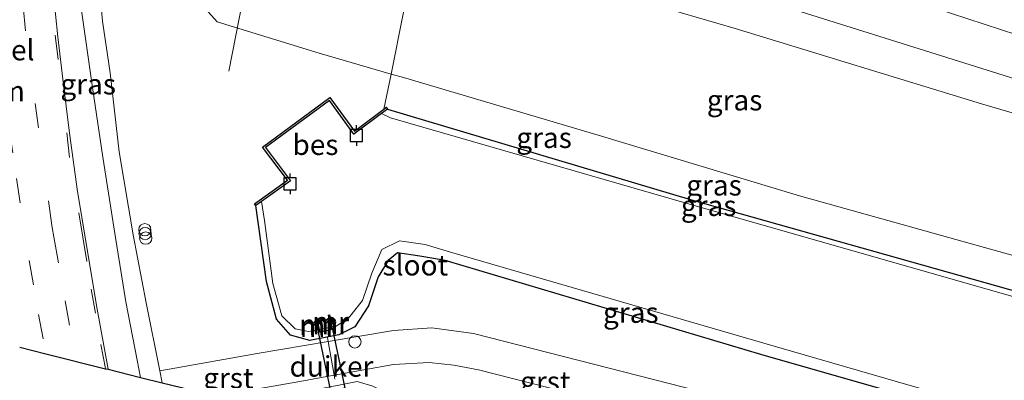
# Model space of a CAD drawing. Units: metres. Extents: x 239988 to 244681, y 481249 to 487501.
# Drawn here: x 241305 to 241425, y 482280 to 482324 of the extents above; entities that cross this region are included whole.
import ezdxf
from ezdxf.enums import TextEntityAlignment as Align

# ---------------------------------------------------------------- set-up
doc = ezdxf.new("R2010")
doc.units = ezdxf.units.M
doc.linetypes.add('IE-TERREINAFSCHEIDING', pattern=[10, 8, -2])
doc.linetypes.add('VW-3-9_STREEP', pattern=[12, 3, -9])
doc.layers.get('0').update_dxf_attribs({"lineweight": 25})
for name, color, linetype, lineweight in [('B-ME-AL-OVERIG-L-B1', 7, 'Continuous', 18), ('B-ME-AL-OVERIG-S-B1', 7, 'Continuous', 18), ('B-ME-BV-GELEIDECONSTRUCTIE-GELEIDERAIL-L-B1', 213, 'BV-GELEIDERAIL', 18), ('B-ME-GW-KRUINLIJN-L-B1', 93, 'Continuous', 18), ('B-ME-GW-TEENLIJN-L-B1', 93, 'Continuous', 18), ('B-ME-IE-GRASLAND-GV-B6', 93, 'Continuous', 18), ('B-ME-IE-INRICHTINGSELEMENT-S-B1', 253, 'Continuous', 18), ('B-ME-IE-TERREINAFSCHEIDING-DOORGANG-L-B1', 8, 'IE-TERREINAFSCHEIDING-KUNSTMATIG-OPEN', 18), ('B-ME-IE-TERREINAFSCHEIDING-RASTERHEKWERK-L-B1', 8, 'IE-TERREINAFSCHEIDING', 18), ('B-ME-MW-MUUR-GV-B6', 8, 'IE-TERREINAFSCHEIDING-KUNSTMATIG', 18), ('B-ME-MW-MUUR-L-B1', 8, 'IE-TERREINAFSCHEIDING-KUNSTMATIG', 18), ('B-ME-OG-WATER-GV-B6', 153, 'Continuous', 18), ('B-ME-VH-DREMPEL-GV-B6', 8, 'Continuous', 18), ('B-ME-VH-VERH_SOORT-BITUMEN-GV-B6', 8, 'IE-TERREINAFSCHEIDING-NATUURLIJK-HOUTWAL', 18), ('B-ME-VH-VERH_SOORT-GV-B6', 8, 'Continuous', 18), ('B-ME-VW-MARKERING-39STREEP-015-L-B1', 255, 'VW-3-9_STREEP', 18), ('B-ME-VW-MARKERING-DRIEHOEK-L-B1', 7, 'VW-HAAIETAND70-R-B', 18)]:
    doc.layers.add(name, color=color, linetype=linetype, lineweight=lineweight)
for name, color, linetype in [('B-ME-GW-INSTEEKWATERGANG-L-B1', 10, 'Continuous'), ('B-ME-KG-KADASTRAAL-OPNAMEDTMGRENS-L-B1', 10, 'Continuous'), ('B-ME-KW-DUIKER-GV-B6', 10, 'Continuous'), ('B-ME-OB-BESCHOEIING-GV-B6', 10, 'Continuous'), ('B-ME-VV-AFMEERCONSTRUCTIE-S-B1', 10, 'Continuous')]:
    doc.layers.add(name, color=color, linetype=linetype)
doc.styles.add('NLCS-ISO', font='NLCS-ISO.TTF')
doc.linetypes.add('BV-GELEIDERAIL', pattern='A,10,-3,[108,NLCS.SHX,S=1,R=0,X=0,Y=0],-3', length=16)
doc.linetypes.add('IE-TERREINAFSCHEIDING-KUNSTMATIG', pattern='A,4,[82,NLCS.SHX,S=0.75,R=90,X=0,Y=0],4,-2', length=10)
doc.linetypes.add('IE-TERREINAFSCHEIDING-KUNSTMATIG-OPEN', pattern='A,7,-1.5,[67,NLCS.SHX,S=0.75,R=0,X=0,Y=0],-1.5', length=10)
doc.linetypes.add('IE-TERREINAFSCHEIDING-NATUURLIJK-HOUTWAL', pattern='A,7,-1.5,[67,NLCS.SHX,S=0.75,R=45,X=0,Y=0],-1.5,7,-1.5,[70,NLCS.SHX,S=0.75,R=0,X=0,Y=0],-1.5', length=20)
doc.linetypes.add('VW-HAAIETAND70-R-B', pattern='A,0,-0.5,[153,NLCS.SHX,S=1,R=180,X=-0.375,Y=0],-0.5', length=1)

# ---------------------------------------------------------------- blocks, each defined once
blk = doc.blocks.new('dtb')
blk.add_circle((0, 0), 0.75)
blk = doc.blocks.new('meerpaal')
for p, q in [((-0.75, 0), (-1.25, 0)), ((0.75, 0.75), (-0.75, 0.75)), ((-0.75, 0.75), (-0.75, -0.75)), ((0.75, -0.75), (0.75, 0.75)), ((0.75, 0), (1.25, 0)), ((-0.75, -0.75), (0.75, -0.75))]:
    blk.add_line(p, q)

msp = doc.modelspace()

# ---------------------------------------------------------------- linework, layer by layer
at = {"layer": 'B-ME-AL-OVERIG-L-B1'}
msp.add_line((241336.091, 482345.594, 16.904), (241330.722, 482318.074, 9.493), dxfattribs=at)
at = {"layer": 'B-ME-BV-GELEIDECONSTRUCTIE-GELEIDERAIL-L-B1'}
msp.add_polyline3d([(241435.0862, 482314.3625, 17.1598), (241425.7869, 482317.3437, 17.2401), (241399.0075, 482325.7677, 17.4229), (241368.6041, 482335.6974, 17.6054), (241350.6686, 482341.6036, 17.6822), (241344.541, 482343.664, 17.717), (241335.757, 482346.548, 17.751), (241333.605, 482347.232, 17.742)], dxfattribs=at)
at = {"layer": 'B-ME-GW-INSTEEKWATERGANG-L-B1'}
for points in [[(241350.03, 482313.463, 10.371), (241387.052, 482302.42, 10.36), (241425.654, 482291.518, 10.425), (241429.0071, 482290.6205, 10.43)], [(241357.329, 482294.964, 10.276), (241353.989, 482295.544, 10.351), (241351.248, 482295.943, 10.261), (241350.13, 482294.994, 10.36), (241348.89, 482293.029, 10.41), (241347.727, 482289.486, 10.563), (241346.065, 482286.93, 10.767), (241344.105, 482285.939, 10.717), (241340.573, 482285.235, 10.747), (241338.25, 482285.905, 10.642), (241336.519, 482287.845, 10.406), (241335.31, 482292.425, 10.295), (241334.023, 482301.711, 10.301)], [(241357.329, 482294.964, 10.276), (241395.471, 482283.578, 10.332), (241424.9954, 482275.1151, 10.3259)]]:
    msp.add_polyline3d(points, dxfattribs=at)
at = {"layer": 'B-ME-GW-KRUINLIJN-L-B1'}
msp.add_polyline3d([(241434.139, 482310.664, 16.262), (241422.402, 482314.117, 16.36), (241392.365, 482323.273, 16.412), (241361.129, 482332.424, 16.579), (241354.304, 482334.537, 16.58), (241335.157, 482340.474, 16.716), (241332.941, 482341.346, 16.579), (241331.244, 482342.232, 16.502), (241330.31, 482343.15, 16.467), (241329.719, 482344.408, 16.446), (241329.914, 482345.774, 16.446), (241330.255, 482347.075, 16.455)], dxfattribs=at)
at = {"layer": 'B-ME-GW-TEENLIJN-L-B1'}
msp.add_polyline3d([(241430.0171, 482294.5659, 10.7511), (241400.237, 482302.886, 10.697), (241375.718, 482310.299, 10.637), (241351.996, 482317.297, 10.639), (241350.4899, 482317.7356, 10.5813), (241341.736, 482320.285, 10.548), (241329.287, 482324.095, 10.792), (241324.968, 482328.989, 11.022), (241321.373, 482337.391, 10.802), (241319.308, 482344.536, 10.448)], dxfattribs=at)
at = {"layer": 'B-ME-IE-GRASLAND-GV-B6'}
for points in [[(241310.895, 482351.126, 10.786), (241310.953, 482350.119, 10.785), (241311.843, 482334.242, 10.733), (241312.73, 482325.753, 10.842), (241314.124, 482316.093, 10.737), (241315.361, 482307.604, 10.725), (241316.884, 482298.04, 10.752), (241318.196, 482289.984, 10.7), (241319.555, 482282.839, 10.696), (241319.956, 482280.754, 10.698), (241316.022, 482281.737, 10.88), (241314.591, 482289.536, 10.884), (241313.237, 482297.856, 10.94), (241312.283, 482303.425, 10.938), (241311.321, 482310.536, 10.88), (241310.509, 482317.112, 10.897), (241309.882, 482322.287, 10.918), (241309.324, 482327.845, 10.938), (241308.102, 482340.594, 10.978), (241307.235, 482352.249, 11.009), (241310.895, 482351.126, 10.786)], [(241393.384, 482277.686, 11.007), (241360.524, 482286.094, 11.027), (241355.463, 482286.793, 10.96), (241350.759, 482286.45, 10.887), (241342.8369, 482285.1289, 10.8149), (241334.173, 482283.684, 10.736), (241322.3066, 482281.54, 10.6756), (241320.653, 482289.853, 10.64), (241319.061, 482298.15, 10.67), (241317.369, 482308.255, 10.709), (241316.255, 482317.884, 10.737), (241315.343, 482324.192, 10.709), (241314.098, 482337.951, 10.713), (241313.23, 482350.145, 10.754), (241318.74, 482348.199, 10.441), (241318.836, 482345.721, 10.447), (241319.145, 482345.705, 10.456), (241319.308, 482344.536, 10.448), (241321.373, 482337.391, 10.802)], [(241324.968, 482328.989, 11.022), (241321.373, 482337.391, 10.802), (241319.308, 482344.536, 10.448), (241319.145, 482345.705, 10.456), (241319.158, 482348.052, 10.461), (241319.608, 482348.032, 10.495), (241328.822, 482346.685, 15.783), (241328.828, 482347.526, 15.783), (241330.255, 482347.075, 16.455), (241329.914, 482345.774, 16.446), (241329.719, 482344.408, 16.446), (241330.31, 482343.15, 16.467), (241331.244, 482342.232, 16.502), (241332.941, 482341.346, 16.579), (241335.157, 482340.474, 16.716), (241354.304, 482334.537, 16.58), (241351.97, 482325.097, 13.07), (241350.532, 482317.936, 10.591), (241350.4899, 482317.7356, 10.5813), (241341.736, 482320.285, 10.548), (241329.287, 482324.095, 10.792), (241324.968, 482328.989, 11.022)], [(241434.139, 482310.664, 16.262), (241422.402, 482314.117, 16.36), (241392.365, 482323.273, 16.412), (241361.129, 482332.424, 16.579), (241354.304, 482334.537, 16.58), (241335.157, 482340.474, 16.716), (241332.941, 482341.346, 16.579), (241331.244, 482342.232, 16.502), (241330.31, 482343.15, 16.467), (241329.719, 482344.408, 16.446), (241329.914, 482345.774, 16.446), (241330.255, 482347.075, 16.455)], [(241330.255, 482347.075, 16.455), (241333.269, 482346.122, 16.801), (241333.484, 482346.831, 16.897), (241333.865, 482346.751, 16.81), (241334.734, 482345.636, 16.745), (241336.418, 482345.062, 16.754), (241336.888, 482346.653, 17.002), (241357.5146, 482340.3691, 17.006), (241358.5088, 482343.6409, 17.009), (241371.3347, 482339.7098, 16.996), (241382.8549, 482336.1553, 16.961), (241393.9095, 482332.7635, 16.902), (241407.2645, 482328.6676, 16.818), (241416.7399, 482325.7545, 16.762), (241426.7049, 482322.5239, 16.679)], [(241350.532, 482317.936, 10.591), (241351.97, 482325.097, 13.07), (241354.304, 482334.537, 16.58), (241361.129, 482332.424, 16.579), (241392.365, 482323.273, 16.412), (241422.402, 482314.117, 16.36), (241434.139, 482310.664, 16.262), (241430.0171, 482294.5659, 10.7511), (241400.237, 482302.886, 10.697), (241375.718, 482310.299, 10.637), (241351.996, 482317.297, 10.639), (241350.4899, 482317.7356, 10.5813), (241350.532, 482317.936, 10.591)], [(241324.968, 482328.989, 11.022), (241329.287, 482324.095, 10.792), (241341.736, 482320.285, 10.548), (241350.4899, 482317.7356, 10.5813), (241349.594, 482313.4735, 10.3745), (241346.0136, 482310.7895, 10.3459), (241343.0357, 482314.897, 10.218), (241334.8216, 482308.8303, 10.2101), (241337.8639, 482304.783, 10.357), (241333.8663, 482301.9308, 10.2941), (241334.023, 482301.711, 10.301), (241335.31, 482292.425, 10.295), (241336.519, 482287.845, 10.406), (241338.25, 482285.905, 10.642), (241340.573, 482285.235, 10.747), (241344.105, 482285.939, 10.717), (241346.065, 482286.93, 10.767), (241347.727, 482289.486, 10.563), (241348.89, 482293.029, 10.41), (241350.13, 482294.994, 10.36), (241351.248, 482295.943, 10.261), (241353.989, 482295.544, 10.351), (241357.329, 482294.964, 10.276), (241395.471, 482283.578, 10.332), (241424.9954, 482275.1151, 10.3259)], [(241387.052, 482302.42, 10.36), (241350.03, 482313.463, 10.371), (241349.8681, 482313.679, 10.3641), (241349.594, 482313.4735, 10.3745), (241350.4899, 482317.7356, 10.5813), (241351.996, 482317.297, 10.639), (241375.718, 482310.299, 10.637), (241400.237, 482302.886, 10.697), (241430.0171, 482294.5659, 10.7511), (241429.0071, 482290.6205, 10.43), (241425.654, 482291.518, 10.425), (241387.052, 482302.42, 10.36)], [(241386.424, 482301.984, 9.888), (241350.411, 482312.399, 9.88), (241349.3161, 482312.9278, 9.88), (241350.03, 482313.463, 10.371), (241387.052, 482302.42, 10.36), (241425.654, 482291.518, 10.425), (241429.0071, 482290.6205, 10.43), (241428.8226, 482289.8987, 9.8765), (241425.487, 482290.803, 9.875), (241386.424, 482301.984, 9.888)], [(241424.9954, 482275.1151, 10.3259), (241395.471, 482283.578, 10.332), (241357.329, 482294.964, 10.276), (241353.989, 482295.544, 10.351), (241351.248, 482295.943, 10.261), (241350.13, 482294.994, 10.36), (241348.89, 482293.029, 10.41), (241347.727, 482289.486, 10.563), (241346.065, 482286.93, 10.767), (241344.105, 482285.939, 10.717), (241340.573, 482285.235, 10.747), (241338.25, 482285.905, 10.642), (241336.519, 482287.845, 10.406), (241335.31, 482292.425, 10.295), (241334.023, 482301.711, 10.301), (241334.7049, 482302.1975, 9.88), (241335.058, 482299.867, 9.941), (241336.085, 482292.193, 9.843), (241337.168, 482288.277, 9.869), (241338.801, 482286.675, 9.867), (241340.444, 482286.335, 9.875), (241341.5721, 482286.5641, 9.8703), (241341.627, 482286.2935, 10.3332), (241341.8132, 482286.3313, 10.3332), (241341.7583, 482286.6019, 9.8695), (241343.1205, 482286.8784, 9.8638), (241343.1754, 482286.6079, 10.3332), (241343.3616, 482286.6457, 10.3332), (241343.3067, 482286.9163, 9.863)], [(241343.3067, 482286.9163, 9.863), (241343.793, 482287.015, 9.861), (241345.285, 482287.986, 9.845), (241347.012, 482290.12, 9.912), (241348.151, 482293.473, 9.927), (241349.342, 482296.35, 9.887), (241351.505, 482297.396, 9.923), (241354.614, 482296.95, 9.89), (241357.706, 482296, 9.919), (241395.875, 482284.927, 9.897), (241425.3293, 482276.4013, 9.8903)], [(241354.8726, 482272.0298, 10.9624), (241353.672, 482275.59, 10.966), (241351.354, 482278.172, 10.854), (241348.275, 482279.697, 10.787), (241346.336, 482280.259, 10.772), (241340.839, 482279.144, 10.777), (241339.373, 482276.745, 10.444), (241339.2947, 482275.9221, 10.3813), (241329.1246, 482278.4633, 10.7918), (241339.369, 482280.265, 10.894), (241343.5611, 482281.0174, 10.9385), (241350.78, 482282.313, 11.015), (241355.122, 482282.565, 11.043), (241358.108, 482282.252, 11.074), (241361.14, 482281.675, 11.094), (241393.65, 482273.378, 11.13), (241422.6131, 482265.938, 11.1325), (241419.972, 482255.764, 10.149), (241354.8726, 482272.0298, 10.9624)]]:
    msp.add_polyline3d(points, dxfattribs=at)
at = {"layer": 'B-ME-IE-TERREINAFSCHEIDING-DOORGANG-L-B1'}
msp.add_polyline3d([(241342.749, 482285.628, 10.82), (241342.8369, 482285.1289, 10.8149), (241343.5611, 482281.0174, 10.9385), (241343.647, 482280.53, 10.82)], dxfattribs=at)
at = {"layer": 'B-ME-IE-TERREINAFSCHEIDING-RASTERHEKWERK-L-B1'}
msp.add_polyline3d([(241349.594, 482313.4735, 10.3745), (241350.4899, 482317.7356, 10.5813), (241350.532, 482317.936, 10.591), (241351.97, 482325.097, 13.07), (241354.304, 482334.537, 16.58)], dxfattribs=at)
at = {"layer": 'B-ME-KG-KADASTRAAL-OPNAMEDTMGRENS-L-B1'}
msp.add_polyline3d([(241305.249, 482284.429, 10.902), (241308.433, 482283.634, 11.139), (241315.706, 482281.816, 10.906), (241316.022, 482281.737, 10.88), (241319.956, 482280.754, 10.698), (241322.594, 482280.095, 10.626), (241324.968, 482279.502, 10.524), (241327.357, 482278.905, 9.071), (241328.378, 482278.65, 9.078), (241329.1246, 482278.4633, 10.7918), (241339.2947, 482275.9221, 10.3813), (241340.0824, 482275.7253, 9.8768), (241352.6638, 482272.5817, 9.8863), (241354.8726, 482272.0298, 10.9624), (241419.972, 482255.764, 10.149)], dxfattribs=at)
at = {"layer": 'B-ME-KW-DUIKER-GV-B6'}
msp.add_polyline3d([(241343.1349, 482279.0645, 9.8906), (241341.6587, 482286.2595, 9.9), (241343.362, 482286.6139, 9.9), (241344.8289, 482279.4458, 9.9059), (241343.1349, 482279.0645, 9.8906)], dxfattribs=at)
at = {"layer": 'B-ME-MW-MUUR-GV-B6'}
for points in [[(241341.5721, 482286.5641, 9.8703), (241341.272, 482288.0423, 9.43), (241341.4582, 482288.0801, 9.43), (241341.7583, 482286.6019, 9.8695), (241341.8132, 482286.3313, 10.3332), (241341.627, 482286.2935, 10.3332), (241341.5721, 482286.5641, 9.8703)], [(241343.1205, 482286.8784, 9.8638), (241342.8204, 482288.3566, 9.43), (241343.0066, 482288.3944, 9.43), (241343.3067, 482286.9163, 9.863), (241343.3616, 482286.6457, 10.3332), (241343.1754, 482286.6079, 10.3332), (241343.1205, 482286.8784, 9.8638)]]:
    msp.add_polyline3d(points, dxfattribs=at)
at = {"layer": 'B-ME-MW-MUUR-L-B1'}
for p, q in [((241341.7152, 482286.3114, 10.3332), (241341.3602, 482288.0602, 9.43)), ((241343.2734, 482286.6278, 10.3332), (241342.9184, 482288.3765, 9.43))]:
    msp.add_line(p, q, dxfattribs=at)
at = {"layer": 'B-ME-OB-BESCHOEIING-GV-B6'}
msp.add_polyline3d([(241334.8216, 482308.8303, 10.2101), (241343.0357, 482314.897, 10.218), (241346.0136, 482310.7895, 10.3459), (241349.594, 482313.4735, 10.3745), (241349.8681, 482313.679, 10.3641), (241350.03, 482313.463, 10.371), (241349.3161, 482312.9278, 9.88), (241345.956, 482310.409, 9.88), (241342.977, 482314.518, 9.88), (241335.201, 482308.775, 9.88), (241338.246, 482304.724, 9.88), (241334.7049, 482302.1975, 9.88), (241334.023, 482301.711, 10.301), (241333.8663, 482301.9308, 10.2941), (241337.8639, 482304.783, 10.357), (241334.8216, 482308.8303, 10.2101)], dxfattribs=at)
at = {"layer": 'B-ME-OG-WATER-GV-B6'}
for points in [[(241334.7049, 482302.1975, 9.88), (241338.246, 482304.724, 9.88), (241335.201, 482308.775, 9.88), (241342.977, 482314.518, 9.88), (241345.956, 482310.409, 9.88), (241349.3161, 482312.9278, 9.88), (241350.411, 482312.399, 9.88), (241386.424, 482301.984, 9.888), (241425.487, 482290.803, 9.875)], [(241425.3293, 482276.4013, 9.8903), (241395.875, 482284.927, 9.897), (241357.706, 482296, 9.919), (241354.614, 482296.95, 9.89), (241351.505, 482297.396, 9.923), (241349.342, 482296.35, 9.887), (241348.151, 482293.473, 9.927), (241347.012, 482290.12, 9.912), (241345.285, 482287.986, 9.845), (241343.793, 482287.015, 9.861), (241343.3067, 482286.9163, 9.863), (241343.0066, 482288.3944, 9.43), (241342.8204, 482288.3566, 9.43), (241343.1205, 482286.8784, 9.8638), (241341.7583, 482286.6019, 9.8695), (241341.4582, 482288.0801, 9.43), (241341.272, 482288.0423, 9.43), (241341.5721, 482286.5641, 9.8703), (241340.444, 482286.335, 9.875), (241338.801, 482286.675, 9.867), (241337.168, 482288.277, 9.869), (241336.085, 482292.193, 9.843), (241335.058, 482299.867, 9.941), (241334.7049, 482302.1975, 9.88)]]:
    msp.add_polyline3d(points, dxfattribs=at)
at = {"layer": 'B-ME-VH-VERH_SOORT-BITUMEN-GV-B6'}
for points in [[(241314.098, 482337.951, 10.713), (241315.343, 482324.192, 10.709), (241316.255, 482317.884, 10.737), (241317.369, 482308.255, 10.709), (241319.061, 482298.15, 10.67), (241320.653, 482289.853, 10.64), (241322.3066, 482281.54, 10.6756), (241322.594, 482280.095, 10.626), (241319.956, 482280.754, 10.698), (241319.555, 482282.839, 10.696), (241318.196, 482289.984, 10.7), (241316.884, 482298.04, 10.752), (241315.361, 482307.604, 10.725), (241314.124, 482316.093, 10.737), (241312.73, 482325.753, 10.842)], [(241309.324, 482327.845, 10.938), (241309.882, 482322.287, 10.918), (241310.509, 482317.112, 10.897), (241311.321, 482310.536, 10.88), (241312.283, 482303.425, 10.938), (241313.237, 482297.856, 10.94), (241314.591, 482289.536, 10.884), (241316.022, 482281.737, 10.88), (241315.706, 482281.816, 10.906), (241308.433, 482283.634, 11.139), (241305.249, 482284.429, 10.902)], [(241426.7049, 482322.5239, 16.679), (241416.7399, 482325.7545, 16.762)]]:
    msp.add_polyline3d(points, dxfattribs=at)
at = {"layer": 'B-ME-VH-VERH_SOORT-GV-B6'}
for points in [[(241358.108, 482282.252, 11.074), (241355.122, 482282.565, 11.043), (241350.78, 482282.313, 11.015), (241343.5611, 482281.0174, 10.9385), (241342.8369, 482285.1289, 10.8149), (241350.759, 482286.45, 10.887), (241355.463, 482286.793, 10.96), (241360.524, 482286.094, 11.027), (241393.384, 482277.686, 11.007), (241423.6151, 482269.7977, 11.0186), (241422.6131, 482265.938, 11.1325), (241393.65, 482273.378, 11.13), (241361.14, 482281.675, 11.094), (241358.108, 482282.252, 11.074)], [(241322.594, 482280.095, 10.626), (241322.3066, 482281.54, 10.6756), (241334.173, 482283.684, 10.736), (241342.8369, 482285.1289, 10.8149), (241343.5611, 482281.0174, 10.9385), (241339.369, 482280.265, 10.894), (241329.1246, 482278.4633, 10.7918), (241328.378, 482278.65, 9.078), (241327.357, 482278.905, 9.071), (241324.968, 482279.502, 10.524), (241322.594, 482280.095, 10.626)]]:
    msp.add_polyline3d(points, dxfattribs=at)
at = {"layer": 'B-ME-VW-MARKERING-39STREEP-015-L-B1'}
for points in [[(241312.948, 482297.842, 10.964), (241311.333, 482307.582, 10.954), (241308.511, 482331.406, 10.918), (241307.527, 482344.855, 10.955)], [(241309.463, 482297.666, 11.037), (241309.167, 482299.289, 11.023), (241305.957, 482323.023, 11.095), (241305.572, 482327.204, 11.114)], [(241303.98, 482311.099, 11.232), (241304.862, 482304.987, 11.175), (241306.406, 482294.994, 11.141), (241307.538, 482288.402, 11.094), (241308.433, 482283.634, 11.139)], [(241309.463, 482297.666, 11.037), (241310.775, 482290.087, 11.068), (241312.162, 482282.702, 11.072)], [(241312.948, 482297.842, 10.964), (241313.958, 482291.523, 10.91), (241315.121, 482284.77, 10.897), (241315.706, 482281.816, 10.906)]]:
    msp.add_polyline3d(points, dxfattribs=at)

# ---------------------------------------------------------------- block references
at = {"layer": 'B-ME-AL-OVERIG-S-B1', "rotation": 90}
for p in [(241320.492, 482298.763, 10.593), (241320.529, 482298.283, 10.593), (241320.595, 482297.739, 10.589)]:
    msp.add_blockref('dtb', p, dxfattribs=at)
at = {"layer": 'B-ME-IE-INRICHTINGSELEMENT-S-B1', "rotation": 90}
msp.add_blockref('dtb', (241346.074, 482285.084, 10.966), dxfattribs=at)
at = {"layer": 'B-ME-VV-AFMEERCONSTRUCTIE-S-B1', "rotation": 90}
for p in [(241346.262, 482310.246, 11.411), (241338.179, 482304.353, 11.423)]:
    msp.add_blockref('meerpaal', p, dxfattribs=at)

# ---------------------------------------------------------------- texts
at = {"layer": 'B-ME-IE-GRASLAND-GV-B6', "ltscale": 0.2, "style": 'NLCS-ISO'}
for p in [(241313.5955, 482316.5015), (241392.3144, 482314.5515), (241369.1127, 482309.9713), (241389.8055, 482304.178), (241389.1616, 482301.6808), (241379.6761, 482288.6563)]:
    msp.add_text('gras', height=2.5, dxfattribs=at).set_placement(p, align=Align.MIDDLE_CENTER)
at = {"layer": 'B-ME-KW-DUIKER-GV-B6', "ltscale": 0.2, "style": 'NLCS-ISO'}
msp.add_text('duiker', height=2.5, dxfattribs=at).set_placement((241343.2239, 482282.0896), align=Align.MIDDLE_CENTER)
at = {"layer": 'B-ME-MW-MUUR-GV-B6', "ltscale": 0.2, "style": 'NLCS-ISO'}
for p in [(241341.5818, 482286.9253), (241343.1302, 482287.2397)]:
    msp.add_text('mr', height=2.5, dxfattribs=at).set_placement(p, align=Align.MIDDLE_CENTER)
at = {"layer": 'B-ME-MW-MUUR-L-B1', "ltscale": 0.2, "style": 'NLCS-ISO'}
for p in [(241343.0959, 482287.5021), (241341.5377, 482287.1858)]:
    msp.add_text('mr', height=2.5, dxfattribs=at).set_placement(p, align=Align.MIDDLE_CENTER)
at = {"layer": 'B-ME-OB-BESCHOEIING-GV-B6', "ltscale": 0.2, "style": 'NLCS-ISO'}
msp.add_text('bes', height=2.5, dxfattribs=at).set_placement((241341.2712, 482309.1212), align=Align.MIDDLE_CENTER)
at = {"layer": 'B-ME-OG-WATER-GV-B6', "ltscale": 0.2, "style": 'NLCS-ISO'}
msp.add_text('sloot', height=2.5, dxfattribs=at).set_placement((241353.4333, 482294.4304), align=Align.MIDDLE_CENTER)
at = {"layer": 'B-ME-VH-DREMPEL-GV-B6', "ltscale": 0.2, "style": 'NLCS-ISO'}
msp.add_text('verkeersdrempel', height=2.5, dxfattribs=at).set_placement((241293.54, 482320.6626), align=Align.MIDDLE_CENTER)
at = {"layer": 'B-ME-VH-VERH_SOORT-GV-B6', "ltscale": 0.2, "style": 'NLCS-ISO'}
for p in [(241330.6602, 482280.6678), (241369.2617, 482280.2386)]:
    msp.add_text('grst', height=2.5, dxfattribs=at).set_placement(p, align=Align.MIDDLE_CENTER)
at = {"layer": 'B-ME-VW-MARKERING-DRIEHOEK-L-B1', "ltscale": 0.2, "style": 'NLCS-ISO'}
msp.add_text('dm', height=2.5, dxfattribs=at).set_placement((241303.261, 482315.6605), align=Align.MIDDLE_CENTER)

doc.saveas('drawing.dxf')
